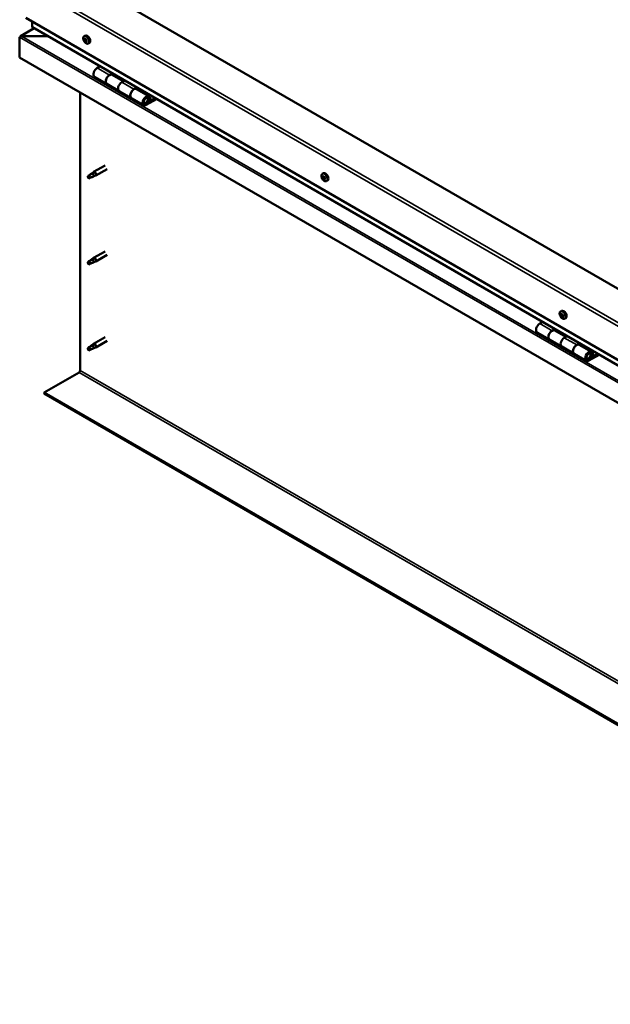
# Model space of a CAD drawing. Units: millimetres. Extents: x -5995 to 24233, y 3181 to 8837.
# Drawn here: x -1962 to -1282, y 3394 to 4526 of the extents above; entities that cross this region are included whole.
import ezdxf

# ---------------------------------------------------------------- set-up
doc = ezdxf.new("R2010")
doc.units = ezdxf.units.MM
doc.header["$LTSCALE"] = 25
doc.layers.add('Visible (ISO)', color=7, linetype='Continuous', lineweight=50)
doc.layers.add('Visible Narrow (ISO)', color=7, linetype='Continuous', lineweight=35)

msp = doc.modelspace()

# ---------------------------------------------------------------- linework, layer by layer
at = {"layer": 'Visible (ISO)'}
for p, q in [((-717.1, 3895.2), (-1883.8, 4568.8)), ((-1954.5, 4527.9), (-717.1, 3813.5)), ((-1947.4, 4517.7), (-1947.4, 4523.9)), ((-1947.4, 4523.9), (-1947.4, 4517.7)), ((-717.1, 3807), (-1947, 4517.2)), ((-1961.6, 4505.9), (-1961.6, 4505.9)), ((-1961.6, 4482.6), (-1961.6, 4505.9)), ((-1961.6, 4505.9), (-1961.6, 4505.9)), ((-1961.6, 4505.9), (-1961.6, 4505.9)), ((-1961.6, 4505.8), (-1961.6, 4482.6)), ((-1961.6, 4482.6), (-1961.6, 4505.8)), ((-1944.9, 4516), (-1960.8, 4506.8)), ((-1959.3, 4507.1), (-1929.6, 4507.1)), ((-1929.6, 4507.1), (-1959.3, 4507.1)), ((-1887.5, 4506.8), (-1886.2, 4507.6)), ((-1886.7, 4503.6), (-1886.1, 4503.9)), ((-1885.5, 4500.6), (-1884.7, 4501.1)), ((-1882.8, 4498.6), (-1881.4, 4499.3)), ((-1961.6, 4482.6), (-1961.6, 4482.6)), ((-717.1, 3764.1), (-1961.6, 4482.6)), ((-1869.2, 4472.2), (-1872.5, 4470.4)), ((-1858.3, 4462.2), (-1855.1, 4464.1)), ((-1842.4, 4455.1), (-1855.3, 4462.5)), ((-1853.7, 4463.3), (-1855.2, 4462.4)), ((-1854.8, 4462.6), (-1854.4, 4462.4)), ((-1854.5, 4462), (-1854.4, 4462.4)), ((-1854.4, 4462.4), (-1853.1, 4462.6)), ((-1853.9, 4463.1), (-1853.1, 4462.6)), ((-1853.1, 4462.6), (-1853.4, 4461.4)), ((-1875.5, 4460.3), (-1861.3, 4452.1)), ((-1847.2, 4443.9), (-1861.3, 4452.1)), ((-1841, 4455.9), (-1844.2, 4454)), ((-1891.9, 4122.7), (-1891.9, 4442.4)), ((-1847.2, 4443.9), (-1833.1, 4435.8)), ((-1830.1, 4445.9), (-1826.8, 4447.7)), ((-1812.9, 4438), (-1827.1, 4446.2)), ((-1825.4, 4446.9), (-1826.9, 4446.1)), ((-1826.5, 4446.3), (-1826.1, 4446.1)), ((-1826.2, 4445.7), (-1826.1, 4446.1)), ((-1826.1, 4446.1), (-1824.8, 4446.3)), ((-1825.7, 4446.8), (-1824.8, 4446.3)), ((-1824.8, 4446.3), (-1825.1, 4445.1)), ((-1818.9, 4427.6), (-1833.1, 4435.8)), ((-1805.6, 4435.5), (-1815.9, 4429.5)), ((-1804.2, 4434.7), (-1815.9, 4427.9)), ((-1812, 4432.2), (-1814.3, 4433.5)), ((-1813.3, 4435.5), (-1812, 4432.2)), ((-1812, 4432.2), (-1810.7, 4433.5)), ((-1810.7, 4433.5), (-1811.9, 4436.8)), ((-1877.8, 4348.9), (-1881.9, 4346.6)), ((-1878.7, 4349.2), (-1876.6, 4350.7)), ((-1876, 4350.2), (-1877.8, 4348.9)), ((-1863.4, 4358.3), (-1876.5, 4350.8)), ((-1861, 4354.2), (-1874.1, 4346.6)), ((-1613.5, 4348.6), (-1612.2, 4349.4)), ((-1881.9, 4346.6), (-1882.7, 4344.4)), ((-1881.9, 4343.2), (-1882.7, 4344.4)), ((-1880.6, 4344), (-1881.9, 4343.2)), ((-1876.1, 4345.8), (-1874.2, 4346.6)), ((-1613.4, 4344.3), (-1612.2, 4345)), ((-1612.5, 4345.4), (-1612, 4345.7)), ((-1611.7, 4342.4), (-1610.9, 4342.9)), ((-1610.8, 4343.5), (-1610.7, 4343.6)), ((-1608.7, 4340.4), (-1607.4, 4341.1)), ((-1863.4, 4259.5), (-1876.5, 4252)), ((-1881.9, 4247.8), (-1882.7, 4245.6)), ((-1881.9, 4244.4), (-1882.7, 4245.6)), ((-1877.8, 4250.1), (-1881.9, 4247.8)), ((-1878.7, 4250.4), (-1876.6, 4251.9)), ((-1876, 4251.4), (-1877.8, 4250.1)), ((-1876.1, 4247), (-1874.2, 4247.8)), ((-1861, 4255.4), (-1874.1, 4247.8)), ((-1880.6, 4245.2), (-1881.9, 4244.4)), ((-1339.5, 4190.4), (-1338.2, 4191.2)), ((-1360.1, 4178.3), (-1363.4, 4176.4)), ((-1339.4, 4186.2), (-1338.2, 4186.9)), ((-1338.4, 4187.2), (-1337.9, 4187.5)), ((-1337.8, 4184.2), (-1336.9, 4184.7)), ((-1336.8, 4185.2), (-1336.6, 4185.3)), ((-1334.7, 4182.2), (-1333.4, 4182.9)), ((-1366.4, 4166.3), (-1352.2, 4158.2)), ((-1349.2, 4168.3), (-1346, 4170.1)), ((-1333.3, 4161.1), (-1346.2, 4168.6)), ((-1344.6, 4169.3), (-1346.1, 4168.5)), ((-1345.7, 4168.7), (-1345.3, 4168.5)), ((-1345.4, 4168.1), (-1345.3, 4168.5)), ((-1345.3, 4168.5), (-1344, 4168.7)), ((-1344.8, 4169.2), (-1344, 4168.7)), ((-1344, 4168.7), (-1344.3, 4167.5)), ((-1863.4, 4160.8), (-1876.5, 4153.2)), ((-1861, 4156.6), (-1874.1, 4149)), ((-1338.1, 4150), (-1352.2, 4158.2)), ((-1331.8, 4162), (-1335.1, 4160.1)), ((-1881.9, 4149), (-1882.7, 4146.8)), ((-1881.9, 4145.6), (-1882.7, 4146.8)), ((-1877.8, 4151.3), (-1881.9, 4149)), ((-1880.6, 4146.4), (-1881.9, 4145.6)), ((-1878.7, 4151.6), (-1876.6, 4153.1)), ((-1876, 4152.6), (-1877.8, 4151.3)), ((-1876.1, 4148.2), (-1874.2, 4149)), ((-1338.1, 4150), (-1323.9, 4141.8)), ((-1320.9, 4151.9), (-1317.7, 4153.8)), ((-1303.8, 4144.1), (-1317.9, 4152.2)), ((-1316.3, 4153), (-1317.8, 4152.1)), ((-1317.4, 4152.4), (-1317, 4152.2)), ((-1317.1, 4151.8), (-1317, 4152.2)), ((-1317, 4152.2), (-1315.7, 4152.4)), ((-1316.5, 4152.8), (-1315.7, 4152.4)), ((-1315.7, 4152.4), (-1316, 4151.1)), ((-1309.8, 4133.7), (-1323.9, 4141.8)), ((-1296.5, 4141.6), (-1306.8, 4135.6)), ((-1295.1, 4140.7), (-1306.8, 4134)), ((-1302.9, 4138.3), (-1305.2, 4139.6)), ((-1304.1, 4141.5), (-1302.9, 4138.3)), ((-1302.9, 4138.3), (-1301.6, 4139.6)), ((-1301.6, 4139.6), (-1302.8, 4142.9)), ((-1933.3, 4097.2), (-1893.3, 4120.3)), ((-717.1, 3395), (-1933.3, 4097.2)), ((-1933.3, 4097.2), (-1933.3, 4096)), ((-1933.3, 4096), (-717.1, 3393.8))]:
    msp.add_line(p, q, dxfattribs=at)
for centre in [(-1880.6, 4505.3), (-1606.6, 4347.1), (-1332.6, 4188.9)]:
    msp.add_arc(centre, 8, 204.1421, 215.8579, dxfattribs=at)
for centre, major_axis, start_param, end_param in [((-1946, 4517.7), (-1.41, 0), 0, 0.785398), ((-1946, 4517.7), (-1.41, 0), 0, 0.785398), ((-1959.3, 4505.8), (-2.26, 0), 4.712389, 6.220645), ((-1959.3, 4505.8), (-2.26, 0), 4.712389, 6.220645), ((-1960.4, 4505.2), (0.8, -1.39), 3.86445, 3.926991), ((-1960.4, 4506.5), (-0.8, -1.39), 5.435246, 5.497787), ((-1883.8, 4503.4), (-2.37, 4.11), 3.141593, 6.283185), ((-1886.1, 4502.1), (-1.1, 1.91), 0.479064, 1.33168), ((-1887.3, 4503.4), (0.225, -0.39), 4.019714, 4.861305), ((-1886.1, 4502.1), (-1.1, 1.91), 5.715052, 6.567668), ((-1887.3, 4503.4), (-0.225, 0.39), 5.32702, 6.16861), ((-1887.8, 4502.9), (0.394, -0.682), 0.091032, 1.719712), ((-1887.1, 4501.8), (-0.225, 0.39), 0.091032, 0.932622), ((-1887.1, 4504.3), (0.394, -0.682), 5.32702, 6.9557), ((-1887.1, 4501.8), (0.225, -0.39), 5.066912, 5.908502), ((-1886.1, 4502.1), (-1.1, 1.91), 1.526262, 2.378877), ((-1886.8, 4500.7), (-0.394, 0.682), 4.279822, 5.908502), ((-1886.2, 4503.7), (-0.225, 0.39), 6.114109, 6.9557), ((-1886.6, 4503.5), (0.394, -0.682), 0.091032, 1.710573), ((-1886, 4502.5), (-0.225, 0.39), 0.091032, 2.76691), ((-1885.9, 4500.6), (0.225, -0.39), 4.279822, 5.121412), ((-1886.1, 4502.1), (1.1, -1.91), 1.526262, 2.378877), ((-1886.2, 4503.7), (-0.225, 0.39), 4.279822, 5.121412), ((-1885.4, 4503.5), (0.394, -0.682), 4.279822, 5.908502), ((-1885.6, 4501.4), (-0.394, 0.682), 4.279822, 5.908502), ((-1886.1, 4502.1), (1.1, -1.91), 5.715052, 6.567668), ((-1885.9, 4500.6), (0.225, -0.39), 6.114109, 6.9557), ((-1885.1, 4500), (-0.394, 0.682), 5.32702, 6.9557), ((-1885.1, 4502.4), (-0.225, 0.39), 5.066912, 5.908502), ((-1884.8, 4501.2), (0.225, -0.39), 4.279822, 5.125225), ((-1884.4, 4501.4), (-0.394, 0.682), 0.091032, 1.719712), ((-1884.9, 4500.9), (0.225, -0.39), 5.32702, 6.16861), ((-1886.1, 4502.1), (1.1, -1.91), 0.479064, 1.33168), ((-1885.1, 4502.4), (0.225, -0.39), 0.091032, 0.932622), ((-1884.9, 4500.9), (-0.225, 0.39), 4.019714, 4.861305), ((-1872.5, 4465.5), (-3, -5.2), 3.926991, 6.283185), ((-1858.3, 4457.3), (3, 5.2), 0, 3.141593), ((-1858.3, 4457.3), (-3, -5.2), 3.926991, 6.283923), ((-1844.2, 4449.1), (-3, -5.2), 3.926991, 6.283185), ((-1844.2, 4449.1), (-3, -5.2), 3.926991, 6.283185), ((-1830.1, 4441), (3, 5.2), 0, 3.141593), ((-1830.1, 4441), (-3, -5.2), 3.926991, 6.283923), ((-1815.9, 4432.8), (3, 5.2), 5.846853, 10.210176), ((-1815.9, 4432.8), (-2, -3.46), 2.70526, 7.068583), ((-1877.8, 4347.3), (1.03, -1.78), 0.133634, 2.356194), ((-1875.3, 4348.7), (1.2, -2.08), 6.213805, 9.494158), ((-1609.8, 4345.2), (-2.37, 4.11), 3.141593, 6.283185), ((-1881.9, 4344.9), (1.03, -1.78), 3.861865, 5.497787), ((-1881.9, 4344.9), (-1.03, 1.78), 3.861865, 5.497787), ((-1612.1, 4343.9), (-1.1, 1.91), 0.311078, 1.163694), ((-1613.2, 4345.3), (0.225, -0.39), 3.851728, 4.693319), ((-1613.2, 4343.9), (-0.225, 0.39), 6.206231, 7.047821), ((-1613.8, 4345), (0.394, -0.682), 6.206231, 7.834911), ((-1613.2, 4343.9), (0.225, -0.39), 4.898926, 5.740516), ((-1612.1, 4343.9), (-1.1, 1.91), 1.358276, 2.210891), ((-1612.1, 4343.9), (-1.1, 1.91), 5.547066, 6.399681), ((-1613.2, 4345.3), (-0.225, 0.39), 5.159034, 6.000624), ((-1613, 4342.8), (0.394, -0.682), 0.970244, 2.598923), ((-1612.9, 4346.1), (0.394, -0.682), 5.159034, 6.787714), ((-1612.1, 4342.5), (0.225, -0.39), 4.111836, 4.953426), ((-1612.1, 4344.6), (-0.225, 0.39), 0.127669, 2.598923), ((-1612, 4345.4), (-0.225, 0.39), 5.946123, 6.787714), ((-1612.6, 4345.7), (0.394, -0.682), 0, 1.211944), ((-1611.9, 4343.5), (0.394, -0.682), 0.970244, 2.598923), ((-1612.1, 4342.5), (0.225, -0.39), 5.946123, 6.787714), ((-1612.1, 4343.9), (1.1, -1.91), 5.547066, 6.399681), ((-1612.1, 4343.9), (1.1, -1.91), 1.358276, 2.210891), ((-1612, 4345.4), (-0.225, 0.39), 4.111836, 4.953426), ((-1611.3, 4341.7), (-0.394, 0.682), 5.159034, 6.787714), ((-1611.2, 4345), (-0.394, 0.682), 0.970244, 2.598923), ((-1611, 4343.2), (0.225, -0.39), 4.111836, 5.429695), ((-1611, 4342.5), (0.225, -0.39), 5.159034, 6.000624), ((-1610.9, 4343.9), (-0.225, 0.39), 4.898926, 5.740516), ((-1610.4, 4342.8), (-0.394, 0.682), 6.206231, 7.834911), ((-1611, 4342.5), (-0.225, 0.39), 3.851728, 4.693319), ((-1612.1, 4343.9), (1.1, -1.91), 0.311078, 1.163694), ((-1610.9, 4343.9), (0.225, -0.39), 6.206231, 7.047821), ((-1881.9, 4246.1), (1.03, -1.78), 3.861865, 5.497787), ((-1881.9, 4246.1), (-1.03, 1.78), 3.861865, 5.497787), ((-1877.8, 4248.5), (1.03, -1.78), 0.133634, 2.356194), ((-1875.3, 4249.9), (1.2, -2.08), 6.213805, 9.494158), ((-1335.8, 4187), (-2.37, 4.11), 3.141593, 6.283185), ((-1338.1, 4185.7), (-1.1, 1.91), 0.249207, 1.101823), ((-1339.2, 4185.8), (-0.225, 0.39), 6.14436, 6.985951), ((-1339.1, 4187.2), (0.225, -0.39), 3.789857, 4.631448), ((-1339.8, 4186.9), (0.394, -0.682), 6.14436, 7.77304), ((-1339.2, 4185.8), (0.225, -0.39), 4.837055, 5.678645), ((-1338.1, 4185.7), (-1.1, 1.91), 1.296405, 2.14902), ((-1338.1, 4185.7), (-1.1, 1.91), 5.485195, 6.337811), ((-1339.1, 4187.2), (-0.225, 0.39), 5.097163, 5.938753), ((-1339.1, 4184.7), (0.394, -0.682), 0.908373, 2.537053), ((-1338.8, 4187.9), (0.394, -0.682), 5.097163, 6.725843), ((-1338.2, 4184.3), (0.225, -0.39), 4.049965, 4.891555), ((-1338.1, 4186.5), (-0.225, 0.39), 0.23054, 2.537053), ((-1337.9, 4187.1), (-0.225, 0.39), 5.884252, 6.725843), ((-1338.6, 4187.6), (0.394, -0.682), 0, 1.003659), ((-1338.2, 4184.3), (0.225, -0.39), 5.884252, 6.725843), ((-1338.1, 4185.7), (1.1, -1.91), 5.485195, 6.337811), ((-1337.9, 4185.4), (0.394, -0.682), 0.908373, 2.537053), ((-1337.4, 4183.5), (-0.394, 0.682), 5.097163, 6.725843), ((-1338.1, 4185.7), (1.1, -1.91), 1.296405, 2.14902), ((-1337.9, 4187.1), (-0.225, 0.39), 4.049965, 4.891555), ((-1337.1, 4186.7), (-0.394, 0.682), 0.908373, 2.537053), ((-1337.1, 4185), (0.225, -0.39), 4.049965, 5.537975), ((-1337.1, 4184.3), (0.225, -0.39), 5.097163, 5.938753), ((-1336.9, 4185.6), (-0.225, 0.39), 4.837055, 5.678645), ((-1336.4, 4184.5), (-0.394, 0.682), 6.14436, 7.77304), ((-1337.1, 4184.3), (-0.225, 0.39), 3.789857, 4.631448), ((-1338.1, 4185.7), (1.1, -1.91), 0.249207, 1.101823), ((-1336.9, 4185.6), (0.225, -0.39), 6.14436, 6.985951), ((-1363.4, 4171.5), (-3, -5.2), 3.926991, 6.283185), ((-1349.2, 4163.4), (3, 5.2), 0, 3.141593), ((-1349.2, 4163.4), (-3, -5.2), 3.926991, 6.283185), ((-1335.1, 4155.2), (-3, -5.2), 3.926991, 6.283185), ((-1335.1, 4155.2), (-3, -5.2), 3.926991, 6.283185), ((-1881.9, 4147.3), (1.03, -1.78), 3.861865, 5.497787), ((-1881.9, 4147.3), (-1.03, 1.78), 3.861865, 5.497787), ((-1877.8, 4149.7), (1.03, -1.78), 0.133634, 2.356194), ((-1875.3, 4151.1), (1.2, -2.08), 6.213805, 9.494158), ((-1320.9, 4147), (3, 5.2), 0, 3.141593), ((-1320.9, 4147), (-3, -5.2), 3.926991, 6.283185), ((-1306.8, 4138.9), (3, 5.2), 5.846853, 10.210176), ((-1306.8, 4138.9), (-2, -3.46), 2.70526, 7.068583), ((-1893.3, 4121.9), (-1, -1.73), 0.785398, 2.356194)]:
    msp.add_ellipse(centre, major_axis=major_axis, ratio=0.57735, start_param=start_param, end_param=end_param, dxfattribs=at)
for points, knots in [([(-1887.9, 4502), (-1888.1, 4502.4), (-1888.3, 4502.8), (-1888.5, 4503.6), (-1888.5, 4504), (-1888.6, 4504.7), (-1888.5, 4505), (-1888.4, 4505.7), (-1888.3, 4506), (-1887.9, 4506.4), (-1887.7, 4506.6), (-1887.5, 4506.8)], [1.60484, 1.60484, 1.60484, 1.60484, 1.883825, 1.883825, 2.162811, 2.162811, 2.441796, 2.441796, 2.720782, 2.720782, 2.999767, 2.999767, 2.999767, 2.999767]), ([(-1887.6, 4503.5), (-1887.6, 4503.6), (-1887.6, 4503.6), (-1887.5, 4503.7), (-1887.5, 4503.7), (-1887.5, 4503.8), (-1887.5, 4503.8), (-1887.5, 4503.8)], [0.17438702, 0.17438702, 0.17438702, 0.17438702, 0.18896797, 0.18896797, 0.20586323, 0.20586323, 0.21737851, 0.21737851, 0.21737851, 0.21737851]), ([(-1887.2, 4501.6), (-1887.3, 4501.6), (-1887.3, 4501.6), (-1887.3, 4501.7), (-1887.4, 4501.8), (-1887.4, 4501.9), (-1887.4, 4501.9), (-1887.4, 4502)], [0.17438702, 0.17438702, 0.17438702, 0.17438702, 0.18896797, 0.18896797, 0.20586323, 0.20586323, 0.21737852, 0.21737852, 0.21737852, 0.21737852]), ([(-1882.8, 4498.6), (-1883, 4498.4), (-1883.3, 4498.3), (-1883.8, 4498.3), (-1884.2, 4498.3), (-1884.8, 4498.5), (-1885.1, 4498.7), (-1885.7, 4499.1), (-1886, 4499.3), (-1886.6, 4499.9), (-1886.9, 4500.2), (-1887.1, 4500.6)], [6.14136, 6.14136, 6.14136, 6.14136, 6.420345, 6.420345, 6.699331, 6.699331, 6.978316, 6.978316, 7.257302, 7.257302, 7.536287, 7.536287, 7.536287, 7.536287]), ([(-1886.4, 4504.1), (-1886.4, 4504.1), (-1886.4, 4504.1), (-1886.3, 4504.1), (-1886.2, 4504), (-1886.2, 4504), (-1886.1, 4504), (-1886.1, 4503.9)], [0.17438702, 0.17438702, 0.17438702, 0.17438702, 0.18896797, 0.18896797, 0.20586323, 0.20586323, 0.21737851, 0.21737851, 0.21737851, 0.21737851]), ([(-1885.7, 4500.2), (-1885.8, 4500.2), (-1885.8, 4500.2), (-1885.9, 4500.2), (-1885.9, 4500.2), (-1886, 4500.2), (-1886, 4500.3), (-1886, 4500.3)], [0.17438702, 0.17438702, 0.17438702, 0.17438702, 0.18896797, 0.18896797, 0.20586323, 0.20586323, 0.21737852, 0.21737852, 0.21737852, 0.21737852]), ([(-1884.9, 4502.7), (-1884.9, 4502.6), (-1884.9, 4502.6), (-1884.8, 4502.5), (-1884.8, 4502.4), (-1884.8, 4502.4), (-1884.8, 4502.3), (-1884.8, 4502.3)], [0.17438702, 0.17438702, 0.17438702, 0.17438702, 0.18896797, 0.18896797, 0.20586323, 0.20586323, 0.21737852, 0.21737852, 0.21737852, 0.21737852]), ([(-1884.6, 4500.7), (-1884.6, 4500.7), (-1884.6, 4500.6), (-1884.6, 4500.6), (-1884.6, 4500.5), (-1884.7, 4500.5), (-1884.7, 4500.5), (-1884.7, 4500.5)], [0.17438702, 0.17438702, 0.17438702, 0.17438702, 0.18896797, 0.18896797, 0.20586323, 0.20586323, 0.21737852, 0.21737852, 0.21737852, 0.21737852]), ([(-1818.4, 4429.9), (-1818.4, 4429.8), (-1818.3, 4429.8), (-1818, 4429.8), (-1817.7, 4429.8), (-1817.1, 4430), (-1816.8, 4430.2), (-1816.2, 4430.6), (-1815.9, 4430.8), (-1815.3, 4431.4), (-1815.1, 4431.8), (-1814.7, 4432.5), (-1814.5, 4432.9), (-1814.2, 4433.6), (-1814.1, 4434), (-1814.1, 4434.8), (-1814.1, 4435.1), (-1814.2, 4435.8), (-1814.3, 4436.1), (-1814.5, 4436.4), (-1814.6, 4436.4), (-1814.6, 4436.5)], [0.923843, 0.923843, 0.923843, 0.923843, 0.99245, 0.99245, 1.275856, 1.275856, 1.603156, 1.603156, 1.945171, 1.945171, 2.284478, 2.284478, 2.621844, 2.621844, 2.960749, 2.960749, 3.30275, 3.30275, 3.633096, 3.633096, 3.684957, 3.684957, 3.684957, 3.684957]), ([(-1883.3, 4345.9), (-1883.1, 4346), (-1882.9, 4346.2), (-1882.1, 4346.7), (-1881.6, 4347.1), (-1880.5, 4347.9), (-1879.9, 4348.3), (-1879.2, 4348.8), (-1879.1, 4348.9), (-1879, 4348.9)], [1.0296095, 1.0296095, 1.0296095, 1.0296095, 1.1266468, 1.1266468, 1.3399415, 1.3399415, 1.5532361, 1.5532361, 1.5988171, 1.5988171, 1.5988171, 1.5988171]), ([(-1879, 4348.9), (-1878.8, 4349.1), (-1878.6, 4349.3), (-1878.1, 4349.6), (-1877.8, 4349.8), (-1877.1, 4350.1), (-1876.8, 4350.3), (-1876.4, 4350.3), (-1876.3, 4350.3), (-1876.1, 4350.3), (-1876, 4350.3), (-1876, 4350.2)], [0.9722954, 0.9722954, 0.9722954, 0.9722954, 1.054543, 1.054543, 1.1645704, 1.1645704, 1.2620554, 1.2620554, 1.289972, 1.289972, 1.3178886, 1.3178886, 1.3178886, 1.3178886]), ([(-1613.9, 4343.8), (-1614.1, 4344.2), (-1614.3, 4344.6), (-1614.5, 4345.4), (-1614.5, 4345.8), (-1614.6, 4346.5), (-1614.5, 4346.8), (-1614.4, 4347.5), (-1614.3, 4347.8), (-1613.9, 4348.3), (-1613.7, 4348.4), (-1613.5, 4348.6)], [1.436853, 1.436853, 1.436853, 1.436853, 1.715839, 1.715839, 1.994824, 1.994824, 2.27381, 2.27381, 2.552796, 2.552796, 2.831781, 2.831781, 2.831781, 2.831781]), ([(-1880.5, 4344), (-1880.2, 4344.1), (-1880, 4344.2), (-1879.2, 4344.6), (-1878.7, 4344.8), (-1877.7, 4345.2), (-1877.3, 4345.3), (-1876.8, 4345.5), (-1876.8, 4345.5), (-1876.7, 4345.6)], [1.0298299, 1.0298299, 1.0298299, 1.0298299, 1.1268672, 1.1268672, 1.3401618, 1.3401618, 1.5534565, 1.5534565, 1.5990374, 1.5990374, 1.5990374, 1.5990374]), ([(-1876.7, 4345.6), (-1876.5, 4345.6), (-1876.4, 4345.7), (-1876.2, 4345.7), (-1876.1, 4345.8), (-1876.1, 4345.8)], [0.9725494, 0.9725494, 0.9725494, 0.9725494, 1.0547969, 1.0547969, 1.0865436, 1.0865436, 1.0865436, 1.0865436]), ([(-1613.5, 4345.5), (-1613.5, 4345.6), (-1613.5, 4345.6), (-1613.4, 4345.7), (-1613.4, 4345.7), (-1613.3, 4345.7), (-1613.3, 4345.7), (-1613.3, 4345.7)], [0.17438702, 0.17438702, 0.17438702, 0.17438702, 0.18896797, 0.18896797, 0.20586323, 0.20586323, 0.21737851, 0.21737851, 0.21737851, 0.21737851]), ([(-1613.4, 4343.7), (-1613.4, 4343.7), (-1613.4, 4343.8), (-1613.5, 4343.9), (-1613.5, 4343.9), (-1613.5, 4344), (-1613.5, 4344.1), (-1613.5, 4344.1)], [0.17438702, 0.17438702, 0.17438702, 0.17438702, 0.18896797, 0.18896797, 0.20586323, 0.20586323, 0.21737852, 0.21737852, 0.21737852, 0.21737852]), ([(-1608.7, 4340.4), (-1609, 4340.2), (-1609.3, 4340.1), (-1609.8, 4340.1), (-1610.1, 4340.1), (-1610.8, 4340.3), (-1611.1, 4340.5), (-1611.7, 4340.9), (-1612, 4341.1), (-1612.6, 4341.7), (-1612.9, 4342), (-1613.1, 4342.4)], [5.973374, 5.973374, 5.973374, 5.973374, 6.252359, 6.252359, 6.531345, 6.531345, 6.81033, 6.81033, 7.089316, 7.089316, 7.368301, 7.368301, 7.368301, 7.368301]), ([(-1612, 4342.1), (-1612, 4342.1), (-1612.1, 4342.1), (-1612.1, 4342.1), (-1612.2, 4342.2), (-1612.3, 4342.2), (-1612.3, 4342.2), (-1612.3, 4342.3)], [0.17438702, 0.17438702, 0.17438702, 0.17438702, 0.18896797, 0.18896797, 0.20586323, 0.20586323, 0.21737852, 0.21737852, 0.21737852, 0.21737852]), ([(-1612.2, 4345.8), (-1612.1, 4345.8), (-1612.1, 4345.8), (-1612, 4345.7), (-1612, 4345.7), (-1611.9, 4345.6), (-1611.9, 4345.6), (-1611.9, 4345.6)], [0.17438702, 0.17438702, 0.17438702, 0.17438702, 0.18896797, 0.18896797, 0.20586323, 0.20586323, 0.21737851, 0.21737851, 0.21737851, 0.21737851]), ([(-1610.7, 4342.3), (-1610.7, 4342.3), (-1610.7, 4342.2), (-1610.7, 4342.2), (-1610.8, 4342.1), (-1610.8, 4342.1), (-1610.8, 4342.1), (-1610.9, 4342.1)], [0.17438702, 0.17438702, 0.17438702, 0.17438702, 0.18896797, 0.18896797, 0.20586323, 0.20586323, 0.21737852, 0.21737852, 0.21737852, 0.21737852]), ([(-1610.8, 4344.1), (-1610.7, 4344.1), (-1610.7, 4344.1), (-1610.7, 4344), (-1610.6, 4343.9), (-1610.6, 4343.8), (-1610.6, 4343.8), (-1610.6, 4343.7)], [0.17438702, 0.17438702, 0.17438702, 0.17438702, 0.18896797, 0.18896797, 0.20586323, 0.20586323, 0.21737852, 0.21737852, 0.21737852, 0.21737852]), ([(-1883.3, 4247.1), (-1883.1, 4247.2), (-1882.9, 4247.4), (-1882.1, 4247.9), (-1881.6, 4248.3), (-1880.5, 4249.1), (-1879.9, 4249.5), (-1879.2, 4250), (-1879.1, 4250.1), (-1879, 4250.1)], [1.0296095, 1.0296095, 1.0296095, 1.0296095, 1.1266468, 1.1266468, 1.3399415, 1.3399415, 1.5532361, 1.5532361, 1.5988171, 1.5988171, 1.5988171, 1.5988171]), ([(-1880.5, 4245.2), (-1880.2, 4245.3), (-1880, 4245.4), (-1879.2, 4245.8), (-1878.7, 4246), (-1877.7, 4246.4), (-1877.3, 4246.5), (-1876.8, 4246.7), (-1876.8, 4246.7), (-1876.7, 4246.8)], [1.0298299, 1.0298299, 1.0298299, 1.0298299, 1.1268672, 1.1268672, 1.3401618, 1.3401618, 1.5534565, 1.5534565, 1.5990374, 1.5990374, 1.5990374, 1.5990374]), ([(-1879, 4250.1), (-1878.8, 4250.3), (-1878.6, 4250.5), (-1878.1, 4250.8), (-1877.8, 4251), (-1877.1, 4251.3), (-1876.8, 4251.5), (-1876.4, 4251.5), (-1876.3, 4251.5), (-1876.1, 4251.5), (-1876, 4251.5), (-1876, 4251.4)], [0.9722954, 0.9722954, 0.9722954, 0.9722954, 1.054543, 1.054543, 1.1645704, 1.1645704, 1.2620554, 1.2620554, 1.289972, 1.289972, 1.3178886, 1.3178886, 1.3178886, 1.3178886]), ([(-1876.7, 4246.8), (-1876.5, 4246.8), (-1876.4, 4246.9), (-1876.2, 4246.9), (-1876.1, 4247), (-1876.1, 4247)], [0.9725494, 0.9725494, 0.9725494, 0.9725494, 1.0547969, 1.0547969, 1.0865436, 1.0865436, 1.0865436, 1.0865436]), ([(-1339.9, 4185.6), (-1340.1, 4186), (-1340.3, 4186.4), (-1340.5, 4187.2), (-1340.5, 4187.6), (-1340.5, 4188.3), (-1340.5, 4188.7), (-1340.4, 4189.3), (-1340.3, 4189.6), (-1339.9, 4190.1), (-1339.7, 4190.3), (-1339.5, 4190.4)], [1.374983, 1.374983, 1.374983, 1.374983, 1.653968, 1.653968, 1.932954, 1.932954, 2.211939, 2.211939, 2.490925, 2.490925, 2.76991, 2.76991, 2.76991, 2.76991]), ([(-1339.4, 4185.6), (-1339.5, 4185.7), (-1339.5, 4185.7), (-1339.5, 4185.8), (-1339.5, 4185.9), (-1339.6, 4186), (-1339.6, 4186), (-1339.6, 4186)], [0.17438702, 0.17438702, 0.17438702, 0.17438702, 0.18896797, 0.18896797, 0.20586323, 0.20586323, 0.21737852, 0.21737852, 0.21737852, 0.21737852]), ([(-1339.4, 4187.4), (-1339.4, 4187.5), (-1339.4, 4187.5), (-1339.4, 4187.6), (-1339.3, 4187.6), (-1339.3, 4187.6), (-1339.3, 4187.6), (-1339.2, 4187.6)], [0.17438702, 0.17438702, 0.17438702, 0.17438702, 0.18896797, 0.18896797, 0.20586323, 0.20586323, 0.21737851, 0.21737851, 0.21737851, 0.21737851]), ([(-1334.7, 4182.2), (-1335, 4182), (-1335.3, 4181.9), (-1335.8, 4181.9), (-1336.1, 4182), (-1336.8, 4182.1), (-1337.1, 4182.3), (-1337.7, 4182.7), (-1338, 4182.9), (-1338.6, 4183.5), (-1338.9, 4183.8), (-1339.1, 4184.2)], [5.911503, 5.911503, 5.911503, 5.911503, 6.190488, 6.190488, 6.469474, 6.469474, 6.748459, 6.748459, 7.027445, 7.027445, 7.30643, 7.30643, 7.30643, 7.30643]), ([(-1338.1, 4183.9), (-1338.1, 4183.9), (-1338.2, 4184), (-1338.2, 4184), (-1338.3, 4184), (-1338.3, 4184.1), (-1338.4, 4184.1), (-1338.4, 4184.1)], [0.17438702, 0.17438702, 0.17438702, 0.17438702, 0.18896797, 0.18896797, 0.20586323, 0.20586323, 0.21737852, 0.21737852, 0.21737852, 0.21737852]), ([(-1338.1, 4187.5), (-1338, 4187.5), (-1338, 4187.5), (-1337.9, 4187.5), (-1337.9, 4187.4), (-1337.8, 4187.4), (-1337.8, 4187.3), (-1337.8, 4187.3)], [0.17438702, 0.17438702, 0.17438702, 0.17438702, 0.18896797, 0.18896797, 0.20586323, 0.20586323, 0.21737851, 0.21737851, 0.21737851, 0.21737851]), ([(-1336.7, 4184), (-1336.7, 4184), (-1336.7, 4184), (-1336.8, 4183.9), (-1336.8, 4183.9), (-1336.9, 4183.9), (-1336.9, 4183.9), (-1336.9, 4183.9)], [0.17438702, 0.17438702, 0.17438702, 0.17438702, 0.18896797, 0.18896797, 0.20586323, 0.20586323, 0.21737852, 0.21737852, 0.21737852, 0.21737852]), ([(-1336.7, 4185.8), (-1336.7, 4185.8), (-1336.7, 4185.7), (-1336.6, 4185.6), (-1336.6, 4185.6), (-1336.6, 4185.5), (-1336.6, 4185.5), (-1336.6, 4185.4)], [0.17438702, 0.17438702, 0.17438702, 0.17438702, 0.18896797, 0.18896797, 0.20586323, 0.20586323, 0.21737852, 0.21737852, 0.21737852, 0.21737852]), ([(-1883.3, 4148.3), (-1883.1, 4148.4), (-1882.9, 4148.6), (-1882.1, 4149.1), (-1881.6, 4149.5), (-1880.5, 4150.3), (-1879.9, 4150.7), (-1879.2, 4151.2), (-1879.1, 4151.3), (-1879, 4151.3)], [1.0296095, 1.0296095, 1.0296095, 1.0296095, 1.1266468, 1.1266468, 1.3399415, 1.3399415, 1.5532361, 1.5532361, 1.5988171, 1.5988171, 1.5988171, 1.5988171]), ([(-1880.5, 4146.4), (-1880.2, 4146.5), (-1880, 4146.6), (-1879.2, 4147), (-1878.7, 4147.2), (-1877.7, 4147.6), (-1877.3, 4147.7), (-1876.8, 4147.9), (-1876.8, 4148), (-1876.7, 4148)], [1.0298299, 1.0298299, 1.0298299, 1.0298299, 1.1268672, 1.1268672, 1.3401618, 1.3401618, 1.5534565, 1.5534565, 1.5990374, 1.5990374, 1.5990374, 1.5990374]), ([(-1879, 4151.3), (-1878.8, 4151.5), (-1878.6, 4151.7), (-1878.1, 4152), (-1877.8, 4152.2), (-1877.1, 4152.5), (-1876.8, 4152.7), (-1876.4, 4152.7), (-1876.3, 4152.7), (-1876.1, 4152.7), (-1876, 4152.7), (-1876, 4152.6)], [0.9722954, 0.9722954, 0.9722954, 0.9722954, 1.054543, 1.054543, 1.1645704, 1.1645704, 1.2620554, 1.2620554, 1.289972, 1.289972, 1.3178886, 1.3178886, 1.3178886, 1.3178886]), ([(-1876.7, 4148), (-1876.5, 4148), (-1876.4, 4148.1), (-1876.2, 4148.1), (-1876.1, 4148.2), (-1876.1, 4148.2)], [0.9725494, 0.9725494, 0.9725494, 0.9725494, 1.0547969, 1.0547969, 1.0865436, 1.0865436, 1.0865436, 1.0865436]), ([(-1309.3, 4135.9), (-1309.2, 4135.9), (-1309.2, 4135.9), (-1308.8, 4135.9), (-1308.6, 4135.9), (-1308, 4136.1), (-1307.7, 4136.2), (-1307.1, 4136.6), (-1306.8, 4136.9), (-1306.2, 4137.5), (-1306, 4137.8), (-1305.5, 4138.5), (-1305.4, 4138.9), (-1305.1, 4139.7), (-1305, 4140.1), (-1304.9, 4140.8), (-1304.9, 4141.2), (-1305.1, 4141.9), (-1305.2, 4142.2), (-1305.4, 4142.4), (-1305.5, 4142.5), (-1305.5, 4142.5)], [0.923253, 0.923253, 0.923253, 0.923253, 0.99245, 0.99245, 1.275856, 1.275856, 1.603156, 1.603156, 1.945171, 1.945171, 2.284478, 2.284478, 2.621844, 2.621844, 2.960749, 2.960749, 3.30275, 3.30275, 3.633096, 3.633096, 3.685547, 3.685547, 3.685547, 3.685547])]:
    msp.add_open_spline(points, degree=3, knots=knots, dxfattribs=at)
for points in [[(-1882.7, 4344.4), (-1882.9, 4344.9), (-1883.1, 4345.3), (-1883.3, 4345.9)], [(-1882.7, 4344.4), (-1882, 4344.3), (-1881.2, 4344.2), (-1880.5, 4344)], [(-1882.7, 4245.6), (-1882.9, 4246.1), (-1883.1, 4246.5), (-1883.3, 4247.1)], [(-1882.7, 4245.6), (-1882, 4245.5), (-1881.2, 4245.4), (-1880.5, 4245.2)], [(-1882.7, 4146.8), (-1882.9, 4147.3), (-1883.1, 4147.7), (-1883.3, 4148.3)], [(-1882.7, 4146.8), (-1882, 4146.7), (-1881.2, 4146.6), (-1880.5, 4146.4)]]:
    msp.add_open_spline(points, degree=3, dxfattribs=at)
at = {"layer": 'Visible Narrow (ISO)'}
for p, q in [((-717.1, 3852.3), (-1954.5, 4566.7)), ((-1951, 4568.8), (-717.1, 3856.4)), ((-717.1, 3807.4), (-1947.4, 4517.7)), ((-1961.6, 4505.8), (-717.1, 3787.3)), ((-1944.5, 4515.7), (-1959.3, 4507.1)), ((-1959.3, 4507.1), (-717.1, 3789.9)), ((-1887.4, 4503.2), (-1886.8, 4503.6)), ((-1887.3, 4502.2), (-1886.2, 4502.9)), ((-1887, 4501.4), (-1885.8, 4502.1)), ((-1886.6, 4503.9), (-1886.3, 4504.1)), ((-1886.2, 4500.6), (-1885.1, 4501.3)), ((-1885, 4500.5), (-1884.6, 4500.7)), ((-1872.5, 4470.4), (-1858.3, 4462.2)), ((-1844.2, 4454), (-1830.1, 4445.9)), ((-1816.9, 4430.1), (-1815.9, 4429.5)), ((-1813.3, 4435.5), (-1814.4, 4436.1)), ((-1613.4, 4345.2), (-1612.9, 4345.5)), ((-1613.1, 4343.5), (-1612, 4344.2)), ((-1612.5, 4342.6), (-1611.3, 4343.3)), ((-1612.3, 4345.6), (-1612.1, 4345.8)), ((-1611.1, 4342.2), (-1610.7, 4342.5)), ((-1610.7, 4343.5), (-1610.7, 4343.6)), ((-1339.3, 4187.1), (-1338.9, 4187.4)), ((-1339.2, 4185.4), (-1338, 4186.1)), ((-1338.5, 4184.5), (-1337.4, 4185.1)), ((-1338.2, 4187.4), (-1338, 4187.5)), ((-1337.2, 4184), (-1336.8, 4184.2)), ((-1336.7, 4185.2), (-1336.7, 4185.3)), ((-1363.4, 4176.4), (-1349.2, 4168.3)), ((-1335.1, 4160.1), (-1320.9, 4151.9)), ((-1307.8, 4136.2), (-1306.8, 4135.6)), ((-1304.1, 4141.5), (-1305.2, 4142.2)), ((-1891.9, 4122.7), (-675.7, 3420.6)), ((-1893.3, 4120.3), (-677.1, 3418.1))]:
    msp.add_line(p, q, dxfattribs=at)
for centre, major_axis, start_param, end_param in [((-1885.2, 4502.6), (-2.33, 4.04), 1.746665, 7.678113), ((-1885.1, 4502.7), (-2.37, 4.11), 3.141593, 6.283185), ((-1816.6, 4433.2), (1.7, 2.94), 2.887222, 6.537556), ((-1611.2, 4344.4), (-2.33, 4.04), 1.746665, 7.678113), ((-1611.1, 4344.5), (-2.37, 4.11), 3.141593, 6.283185), ((-1337.2, 4186.2), (-2.33, 4.04), 1.746665, 7.678113), ((-1337.1, 4186.3), (-2.37, 4.11), 3.141593, 6.283185), ((-1307.5, 4139.3), (1.7, 2.94), 2.885062, 6.539716)]:
    msp.add_ellipse(centre, major_axis=major_axis, ratio=0.57735, start_param=start_param, end_param=end_param, dxfattribs=at)

doc.saveas('drawing.dxf')
